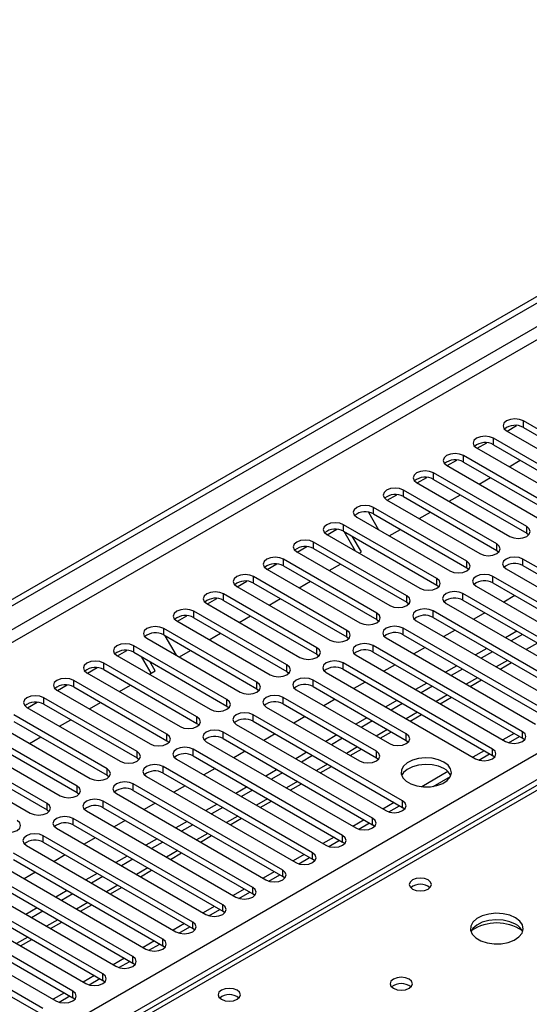
# Model space of a CAD drawing. Units: millimetres. Extents: x 5 to 12605, y 13 to 17833.
# Drawn here: x 1924 to 2020, y 2667 to 2853 of the extents above; entities that cross this region are included whole.
import ezdxf

# ---------------------------------------------------------------- set-up
doc = ezdxf.new("R2010")
doc.units = ezdxf.units.MM
doc.header["$LTSCALE"] = 60

msp = doc.modelspace()

# ---------------------------------------------------------------- linework, layer by layer
at = {"color": 7, "linetype": 'Continuous', "lineweight": 25}
for p, q in [((1644.639, 2583.104), (3063.979, 3402.472)), ((1644.639, 2581.879), (3065.04, 3401.859)), ((2658.846, 3076.288), (1941.133, 2661.961)), ((2660.221, 3076.152), (1942.508, 2661.825)), ((2015.622, 2775.102), (2017.424, 2776.143)), ((2036.288, 2766.846), (2018.699, 2777)), ((2018.699, 2775.775), (2018.699, 2777)), ((2018.699, 2775.775), (2036.288, 2765.621)), ((2030.631, 2763.58), (2013.042, 2773.734)), ((2013.042, 2772.51), (2013.042, 2773.734)), ((2015.517, 2775.163), (2033.106, 2765.009)), ((2009.86, 2771.897), (2027.449, 2761.743)), ((2009.965, 2771.837), (2011.768, 2772.877)), ((2013.042, 2772.51), (2030.631, 2762.356)), ((2024.974, 2760.315), (2007.385, 2770.469)), ((2007.385, 2769.244), (2007.385, 2770.469)), ((2004.203, 2768.632), (2021.792, 2758.478)), ((2004.308, 2768.571), (2006.111, 2769.611)), ((2007.385, 2769.244), (2024.974, 2759.09)), ((2015.993, 2768.357), (2018.114, 2769.581)), ((1998.652, 2765.305), (2000.454, 2766.346)), ((2019.317, 2757.049), (2001.728, 2767.203)), ((2001.728, 2765.978), (2001.728, 2767.203)), ((2010.336, 2765.091), (2012.458, 2766.315)), ((1998.546, 2765.366), (2016.135, 2755.212)), ((2001.728, 2765.978), (2019.317, 2755.824)), ((1992.995, 2762.04), (1994.797, 2763.08)), ((2013.66, 2753.783), (1996.071, 2763.937)), ((1996.071, 2762.713), (1996.071, 2763.937)), ((1996.071, 2762.713), (2013.66, 2752.559)), ((2004.68, 2761.825), (2006.801, 2763.05)), ((2008.004, 2750.518), (1990.414, 2760.672)), ((1990.414, 2759.447), (1990.414, 2760.672)), ((1992.889, 2762.101), (2010.478, 2751.946)), ((1987.232, 2758.835), (2004.822, 2748.681)), ((1989.434, 2759.779), (1991.352, 2756.457)), ((1990.414, 2759.447), (2008.004, 2749.293)), ((1999.023, 2758.56), (2001.144, 2759.784)), ((2002.347, 2747.252), (1984.757, 2757.406)), ((1984.757, 2756.181), (1984.757, 2757.406)), ((2019.317, 2755.824), (2019.317, 2757.049)), ((1981.575, 2755.569), (1999.165, 2745.415)), ((1981.681, 2755.508), (1983.483, 2756.549)), ((1984.757, 2756.181), (2002.347, 2746.027)), ((1987.023, 2752.424), (1984.902, 2756.098)), ((1988.116, 2752.263), (1986.402, 2755.232)), ((1993.366, 2755.294), (1995.487, 2756.519)), ((2019.317, 2755.824), (2019.711, 2755.518)), ((1976.024, 2752.243), (1977.827, 2753.283)), ((1996.69, 2743.986), (1979.101, 2754.141)), ((1979.101, 2752.916), (1979.101, 2754.141)), ((2013.66, 2752.559), (2013.66, 2753.783)), ((1975.919, 2752.304), (1993.508, 2742.15)), ((1979.101, 2752.916), (1996.69, 2742.762)), ((1987.709, 2752.028), (1988.116, 2752.263)), ((2013.66, 2752.559), (2014.054, 2752.252)), ((1970.367, 2748.977), (1972.17, 2750.018)), ((1991.033, 2740.721), (1973.444, 2750.875)), ((1973.444, 2749.65), (1973.444, 2750.875)), ((1973.444, 2749.65), (1991.033, 2739.496)), ((1982.052, 2748.763), (1984.173, 2749.987)), ((2008.004, 2749.293), (2008.004, 2750.518)), ((2046.806, 2734.649), (2018.61, 2750.926)), ((2018.61, 2749.701), (2018.61, 2750.926)), ((2018.61, 2749.701), (2046.806, 2733.424)), ((1985.376, 2737.455), (1967.787, 2747.609)), ((1967.787, 2746.384), (1967.787, 2747.609)), ((1970.262, 2749.038), (1987.851, 2738.884)), ((2008.004, 2749.293), (2008.397, 2748.987)), ((2041.149, 2731.383), (2012.953, 2747.66)), ((2012.953, 2746.436), (2012.953, 2747.66)), ((2015.428, 2749.089), (2043.624, 2732.812)), ((1964.605, 2745.772), (1982.194, 2735.618)), ((1964.71, 2745.711), (1966.513, 2746.752)), ((1967.787, 2746.384), (1985.376, 2736.23)), ((1976.395, 2745.497), (1978.516, 2746.722)), ((2002.347, 2746.027), (2002.347, 2747.252)), ((2002.347, 2746.027), (2002.74, 2745.721)), ((2009.771, 2745.823), (2037.967, 2729.546)), ((2012.953, 2746.436), (2041.149, 2730.158)), ((1979.719, 2734.19), (1962.13, 2744.344)), ((1962.13, 2743.119), (1962.13, 2744.344)), ((1996.69, 2742.762), (1996.69, 2743.986)), ((2035.492, 2728.118), (2007.296, 2744.395)), ((2007.296, 2743.17), (2007.296, 2744.395)), ((2017.103, 2744.04), (2014.982, 2742.815)), ((1958.948, 2742.507), (1976.537, 2732.353)), ((1959.054, 2742.446), (1960.856, 2743.486)), ((1962.13, 2743.119), (1979.719, 2732.965)), ((1970.738, 2742.232), (1972.86, 2743.456)), ((1996.69, 2742.762), (1997.083, 2742.456)), ((2004.114, 2742.558), (2032.31, 2726.281)), ((2007.296, 2743.17), (2035.492, 2726.893)), ((1953.397, 2739.18), (1955.199, 2740.221)), ((1974.062, 2730.924), (1956.473, 2741.078)), ((1956.473, 2739.853), (1956.473, 2741.078)), ((1965.082, 2738.966), (1967.203, 2740.19)), ((1991.033, 2739.496), (1991.033, 2740.721)), ((2029.835, 2724.852), (2001.64, 2741.129)), ((2001.64, 2739.904), (2001.64, 2741.129)), ((2011.446, 2740.774), (2009.325, 2739.55)), ((1953.291, 2739.241), (1970.88, 2729.087)), ((1956.473, 2739.853), (1974.062, 2729.699)), ((1991.033, 2739.496), (1991.426, 2739.19)), ((1998.458, 2739.292), (2026.654, 2723.015)), ((2001.64, 2739.904), (2029.835, 2723.627)), ((1968.406, 2727.658), (1950.816, 2737.812)), ((1950.816, 2736.588), (1950.816, 2737.812)), ((1950.816, 2736.588), (1968.406, 2726.434)), ((1951.047, 2736.454), (1953.168, 2732.781)), ((1959.425, 2735.7), (1961.546, 2736.925)), ((1985.376, 2736.23), (1985.376, 2737.455)), ((2024.179, 2721.586), (1995.983, 2737.863)), ((1995.983, 2736.639), (1995.983, 2737.863)), ((1995.983, 2736.639), (2024.179, 2720.362)), ((2005.789, 2737.509), (2003.668, 2736.284)), ((2017.456, 2737.305), (2015.335, 2736.08)), ((2018.517, 2736.693), (2016.395, 2735.468)), ((1947.634, 2735.976), (1965.224, 2725.821)), ((1985.376, 2736.23), (1985.769, 2735.924)), ((2018.522, 2718.321), (1990.326, 2734.598)), ((1990.326, 2733.373), (1990.326, 2734.598)), ((1992.801, 2736.026), (2020.997, 2719.749)), ((1942.083, 2732.649), (1943.885, 2733.689)), ((1962.749, 2724.393), (1945.16, 2734.547)), ((1945.16, 2733.322), (1945.16, 2734.547)), ((1945.16, 2733.322), (1962.749, 2723.168)), ((1953.768, 2732.435), (1955.889, 2733.659)), ((1979.719, 2732.965), (1979.719, 2734.19)), ((1979.719, 2732.965), (1980.113, 2732.659)), ((1987.144, 2732.761), (2015.34, 2716.484)), ((1990.326, 2733.373), (2018.522, 2717.096)), ((2000.132, 2734.243), (1998.011, 2733.019)), ((2011.799, 2734.039), (2009.678, 2732.815)), ((2012.86, 2733.427), (2010.739, 2732.203)), ((1957.092, 2721.127), (1939.503, 2731.281)), ((1939.503, 2730.056), (1939.503, 2731.281)), ((1941.978, 2732.71), (1959.567, 2722.556)), ((1948.475, 2729.379), (1946.718, 2732.422)), ((1949.225, 2729.812), (1948.218, 2731.556)), ((1974.062, 2729.699), (1974.062, 2730.924)), ((2012.865, 2715.055), (1984.669, 2731.332)), ((1984.669, 2730.107), (1984.669, 2731.332)), ((1994.475, 2730.977), (1992.354, 2729.753)), ((2014.3, 2730.147), (2016.421, 2731.371)), ((1936.32, 2729.444), (1953.91, 2719.29)), ((1936.426, 2729.383), (1938.229, 2730.424)), ((1939.503, 2730.056), (1957.092, 2719.902)), ((1948.111, 2729.169), (1949.225, 2729.812)), ((1974.062, 2729.699), (1974.456, 2729.393)), ((1981.487, 2729.495), (2009.683, 2713.218)), ((1984.669, 2730.107), (2012.865, 2713.83)), ((2006.142, 2730.774), (2004.021, 2729.549)), ((2007.203, 2730.161), (2005.082, 2728.937)), ((1930.769, 2726.118), (1932.572, 2727.158)), ((1951.435, 2717.861), (1933.846, 2728.015)), ((1933.846, 2726.791), (1933.846, 2728.015)), ((1968.406, 2726.434), (1968.406, 2727.658)), ((1996.601, 2717.912), (1979.012, 2728.067)), ((1979.012, 2726.842), (1979.012, 2728.067)), ((1988.819, 2727.712), (1986.698, 2726.487)), ((2000.485, 2727.508), (1998.364, 2726.284)), ((2008.643, 2726.881), (2010.764, 2728.105)), ((1930.664, 2726.179), (1948.253, 2716.024)), ((1933.846, 2726.791), (1951.435, 2716.637)), ((1942.454, 2725.903), (1944.575, 2727.128)), ((1968.406, 2726.434), (1968.799, 2726.127)), ((1975.83, 2726.23), (1993.419, 2716.076)), ((1979.012, 2726.842), (1996.601, 2716.688)), ((2001.546, 2726.896), (1999.425, 2725.671)), ((1925.112, 2722.852), (1926.915, 2723.893)), ((1945.778, 2714.596), (1928.189, 2724.75)), ((1928.189, 2723.525), (1928.189, 2724.75)), ((1928.189, 2723.525), (1945.778, 2713.371)), ((1936.797, 2722.638), (1938.918, 2723.862)), ((1962.749, 2723.168), (1962.749, 2724.393)), ((1990.945, 2714.647), (1973.355, 2724.801)), ((1973.355, 2723.576), (1973.355, 2724.801)), ((1973.355, 2723.576), (1990.945, 2713.422)), ((1983.162, 2724.446), (1981.041, 2723.222)), ((1994.829, 2724.242), (1992.707, 2723.018)), ((1995.889, 2723.63), (1993.768, 2722.406)), ((2002.986, 2723.615), (2005.107, 2724.84)), ((1925.007, 2722.913), (1942.596, 2712.759)), ((1962.749, 2723.168), (1963.142, 2722.862)), ((1970.173, 2722.964), (1987.763, 2712.81)), ((1940.121, 2711.33), (1922.532, 2721.484)), ((1922.532, 2720.259), (1940.121, 2710.105)), ((1931.141, 2719.372), (1933.262, 2720.597)), ((1957.092, 2719.902), (1957.092, 2721.127)), ((1957.092, 2719.902), (1957.485, 2719.596)), ((1995.894, 2705.258), (1967.699, 2721.535)), ((1967.699, 2720.311), (1967.699, 2721.535)), ((1967.699, 2720.311), (1995.894, 2704.033)), ((1977.505, 2721.181), (1975.384, 2719.956)), ((1989.172, 2720.977), (1987.051, 2719.752)), ((1990.232, 2720.364), (1988.111, 2719.14)), ((1997.329, 2720.35), (1999.45, 2721.574)), ((1934.465, 2708.065), (1916.875, 2718.219)), ((1919.35, 2719.647), (1936.939, 2709.493)), ((1951.435, 2716.637), (1951.435, 2717.861)), ((1990.238, 2701.993), (1962.042, 2718.27)), ((1962.042, 2717.045), (1962.042, 2718.27)), ((1964.517, 2719.698), (1992.713, 2703.421)), ((1971.848, 2717.915), (1969.727, 2716.69)), ((1991.672, 2717.084), (1993.794, 2718.309)), ((1996.601, 2716.688), (1996.601, 2717.912)), ((2016.937, 2718.011), (2014.816, 2716.786)), ((2018.522, 2717.096), (2018.522, 2718.321)), ((1913.693, 2716.382), (1931.282, 2706.228)), ((1916.875, 2716.994), (1934.465, 2706.84)), ((1925.484, 2716.106), (1927.605, 2717.331)), ((1951.435, 2716.637), (1951.828, 2716.331)), ((1958.859, 2716.433), (1987.055, 2700.156)), ((1962.042, 2717.045), (1990.238, 2700.768)), ((1983.515, 2717.711), (1981.394, 2716.487)), ((1984.575, 2717.099), (1982.454, 2715.874)), ((1996.601, 2716.688), (1996.995, 2716.382)), ((2015.915, 2716.243), (2017.957, 2717.422)), ((2018.915, 2716.79), (2018.522, 2717.096)), ((1928.807, 2704.799), (1911.218, 2714.953)), ((1945.778, 2713.371), (1945.778, 2714.596)), ((1984.581, 2698.727), (1956.385, 2715.004)), ((1956.385, 2713.779), (1956.385, 2715.004)), ((1966.191, 2714.649), (1964.07, 2713.425)), ((1977.858, 2714.446), (1975.737, 2713.221)), ((1986.016, 2713.818), (1988.137, 2715.043)), ((1990.945, 2713.422), (1990.945, 2714.647)), ((2011.28, 2714.745), (2009.159, 2713.521)), ((2010.259, 2712.977), (2012.3, 2714.156)), ((2012.865, 2713.83), (2012.865, 2715.055)), ((1908.036, 2713.116), (1925.626, 2702.962)), ((1911.218, 2713.728), (1928.807, 2703.574)), ((1945.778, 2713.371), (1946.171, 2713.065)), ((1953.203, 2713.167), (1981.399, 2696.89)), ((1956.385, 2713.779), (1984.581, 2697.502)), ((1978.919, 2713.833), (1976.797, 2712.609)), ((1990.945, 2713.422), (1991.338, 2713.116)), ((2013.258, 2713.524), (2012.865, 2713.83)), ((1940.121, 2710.105), (1940.121, 2711.33)), ((1978.924, 2695.461), (1950.728, 2711.738)), ((1950.728, 2710.514), (1950.728, 2711.738)), ((1950.728, 2710.514), (1978.924, 2694.236)), ((1960.534, 2711.384), (1958.413, 2710.159)), ((1972.201, 2711.18), (1970.08, 2709.955)), ((1973.262, 2710.568), (1971.141, 2709.343)), ((1980.359, 2710.553), (1982.48, 2711.777)), ((2004.452, 2710.804), (1999.505, 2707.948)), ((1940.121, 2710.105), (1940.515, 2709.799)), ((1947.546, 2709.901), (1975.742, 2693.624)), ((2001.653, 2708.01), (2004.917, 2709.894)), ((1934.465, 2706.84), (1934.465, 2708.065)), ((1934.465, 2706.84), (1934.858, 2706.534)), ((1973.267, 2692.196), (1945.071, 2708.473)), ((1945.071, 2707.248), (1945.071, 2708.473)), ((1945.071, 2707.248), (1973.267, 2690.971)), ((1954.877, 2708.118), (1952.756, 2706.894)), ((1966.544, 2707.914), (1964.423, 2706.69)), ((1967.605, 2707.302), (1965.484, 2706.077)), ((1974.702, 2707.287), (1976.823, 2708.512)), ((1967.61, 2688.93), (1939.414, 2705.207)), ((1939.414, 2703.982), (1939.414, 2705.207)), ((1941.889, 2706.636), (1970.085, 2690.359)), ((1949.221, 2704.852), (1947.1, 2703.628)), ((1969.045, 2704.021), (1971.166, 2705.246)), ((1994.309, 2704.948), (1992.188, 2703.724)), ((1995.894, 2704.033), (1995.894, 2705.258)), ((1928.807, 2703.574), (1928.807, 2704.799)), ((1928.807, 2703.574), (1929.201, 2703.268)), ((1936.232, 2703.37), (1964.428, 2687.093)), ((1939.414, 2703.982), (1967.61, 2687.705)), ((1960.887, 2704.649), (1958.766, 2703.424)), ((1961.948, 2704.036), (1959.827, 2702.812)), ((1993.288, 2703.181), (1995.33, 2704.359)), ((1996.288, 2703.727), (1995.894, 2704.033)), ((1961.953, 2685.664), (1933.757, 2701.941)), ((1933.757, 2700.717), (1933.757, 2701.941)), ((1943.564, 2701.587), (1941.443, 2700.362)), ((1955.231, 2701.383), (1953.109, 2700.158)), ((1963.388, 2700.756), (1965.509, 2701.98)), ((1988.652, 2701.683), (1986.531, 2700.458)), ((1990.238, 2700.768), (1990.238, 2701.993)), ((1930.575, 2700.105), (1958.771, 2683.827)), ((1933.757, 2700.717), (1961.953, 2684.439)), ((1956.291, 2700.771), (1954.17, 2699.546)), ((1987.631, 2699.915), (1989.673, 2701.094)), ((1990.631, 2700.462), (1990.238, 2700.768)), ((1956.296, 2682.399), (1928.1, 2698.676)), ((1928.1, 2697.451), (1928.1, 2698.676)), ((1928.1, 2697.451), (1956.296, 2681.174)), ((1937.907, 2698.321), (1935.786, 2697.097)), ((1949.574, 2698.117), (1947.453, 2696.893)), ((1950.634, 2697.505), (1948.513, 2696.281)), ((1957.731, 2697.49), (1959.852, 2698.715)), ((1982.996, 2698.417), (1980.874, 2697.193)), ((1981.974, 2696.649), (1984.016, 2697.828)), ((1984.581, 2697.502), (1984.581, 2698.727)), ((1984.974, 2697.196), (1984.581, 2697.502)), ((1924.918, 2696.839), (1953.114, 2680.562)), ((1950.639, 2679.133), (1922.444, 2695.41)), ((1922.444, 2694.185), (1950.639, 2677.908)), ((1932.25, 2695.055), (1930.129, 2693.831)), ((1943.917, 2694.852), (1941.796, 2693.627)), ((1944.978, 2694.239), (1942.856, 2693.015)), ((1952.075, 2694.225), (1954.196, 2695.449)), ((1977.339, 2695.151), (1975.218, 2693.927)), ((1976.317, 2693.384), (1978.359, 2694.562)), ((1978.924, 2694.236), (1978.924, 2695.461)), ((1979.317, 2693.93), (1978.924, 2694.236)), ((1944.983, 2675.867), (1916.787, 2692.145)), ((1919.262, 2693.573), (1947.458, 2677.296)), ((1946.418, 2690.959), (1948.539, 2692.184)), ((1971.682, 2691.886), (1969.561, 2690.661)), ((1973.267, 2690.971), (1973.267, 2692.196)), ((1913.605, 2690.308), (1941.801, 2674.031)), ((1916.787, 2690.92), (1944.983, 2674.643)), ((1926.593, 2691.79), (1924.472, 2690.565)), ((1938.26, 2691.586), (1936.139, 2690.361)), ((1939.321, 2690.974), (1937.199, 2689.749)), ((1970.661, 2690.118), (1972.703, 2691.297)), ((1973.66, 2690.665), (1973.267, 2690.971)), ((1939.326, 2672.602), (1911.13, 2688.879)), ((1932.603, 2688.32), (1930.482, 2687.096)), ((1940.761, 2687.693), (1942.882, 2688.918)), ((1966.025, 2688.62), (1963.904, 2687.396)), ((1967.61, 2687.705), (1967.61, 2688.93)), ((1907.948, 2687.042), (1936.144, 2670.765)), ((1911.13, 2687.654), (1939.326, 2671.377)), ((1933.664, 2687.708), (1931.543, 2686.484)), ((1965.004, 2686.852), (1967.045, 2688.031)), ((1968.003, 2687.399), (1967.61, 2687.705)), ((1933.669, 2669.336), (1905.473, 2685.613)), ((1926.946, 2685.055), (1924.825, 2683.83)), ((1928.007, 2684.442), (1925.886, 2683.218)), ((1935.104, 2684.428), (1937.225, 2685.652)), ((1960.368, 2685.355), (1958.247, 2684.13)), ((1959.347, 2683.587), (1961.389, 2684.765)), ((1961.953, 2684.439), (1961.953, 2685.664)), ((1962.346, 2684.133), (1961.953, 2684.439)), ((1902.291, 2683.776), (1930.487, 2667.499)), ((1905.473, 2684.388), (1933.669, 2668.111)), ((1928.012, 2666.071), (1899.816, 2682.348)), ((1899.816, 2681.123), (1928.012, 2664.846)), ((1929.447, 2681.162), (1931.568, 2682.387)), ((1954.711, 2682.089), (1952.59, 2680.864)), ((1953.69, 2680.321), (1955.732, 2681.5)), ((1956.296, 2681.174), (1956.296, 2682.399)), ((1956.69, 2680.868), (1956.296, 2681.174)), ((1923.79, 2677.896), (1925.911, 2679.121)), ((1949.054, 2678.823), (1946.933, 2677.599)), ((1950.639, 2677.908), (1950.639, 2679.133)), ((1948.033, 2677.055), (1950.075, 2678.234)), ((1951.033, 2677.602), (1950.639, 2677.908)), ((1943.398, 2675.558), (1941.277, 2674.333)), ((1944.983, 2674.643), (1944.983, 2675.867)), ((1942.376, 2673.79), (1944.418, 2674.968)), ((1945.376, 2674.337), (1944.983, 2674.643)), ((1937.741, 2672.292), (1935.62, 2671.068)), ((1936.72, 2670.524), (1938.761, 2671.703)), ((1939.326, 2671.377), (1939.326, 2672.602)), ((1939.719, 2671.071), (1939.326, 2671.377)), ((1932.084, 2669.026), (1929.963, 2667.802)), ((1931.063, 2667.259), (1933.104, 2668.437)), ((1933.669, 2668.111), (1933.669, 2669.336)), ((1934.062, 2667.805), (1933.669, 2668.111))]:
    msp.add_line(p, q, dxfattribs=at)
at = {"color": 8, "linetype": 'Continuous', "lineweight": 25}
for p, q in [((3065.04, 3397.368), (1644.639, 2577.388)), ((1644.639, 2574.939), (3066.1, 3395.531)), ((1644.639, 2496.768), (3044.711, 3305.012)), ((3046.832, 3301.338), (1644.639, 2491.869)), ((2021.346, 2735.06), (2019.224, 2733.835)), ((2015.689, 2731.794), (2013.567, 2730.569)), ((2010.032, 2728.528), (2007.911, 2727.304)), ((2004.375, 2725.263), (2002.254, 2724.038)), ((1998.718, 2721.997), (1996.597, 2720.772)), ((1993.061, 2718.731), (1990.94, 2717.507)), ((1987.404, 2715.466), (1985.283, 2714.241)), ((1981.748, 2712.2), (1979.626, 2710.976)), ((1976.091, 2708.934), (1973.969, 2707.71)), ((1970.434, 2705.669), (1968.313, 2704.444)), ((1964.777, 2702.403), (1962.656, 2701.179)), ((1959.12, 2699.138), (1956.999, 2697.913)), ((1953.463, 2695.872), (1951.342, 2694.647)), ((1947.807, 2692.606), (1945.685, 2691.382)), ((1942.149, 2689.341), (1940.028, 2688.116)), ((1936.493, 2686.075), (1934.371, 2684.85)), ((1930.836, 2682.809), (1928.715, 2681.585)), ((1925.179, 2679.544), (1923.058, 2678.319))]:
    msp.add_line(p, q, dxfattribs=at)
at = {"color": 7, "linetype": 'Continuous', "lineweight": 25, "flags": 128}
for points in [[(2018.699, 2777), (2017.969, 2777.282), (2017.108, 2777.38), (2016.246, 2777.282), (2015.517, 2777), (2015.029, 2776.579), (2014.858, 2776.082), (2015.029, 2775.584), (2015.517, 2775.163)], [(2013.042, 2773.734), (2012.312, 2774.016), (2011.451, 2774.115), (2010.59, 2774.016), (2009.86, 2773.734), (2009.372, 2773.313), (2009.201, 2772.816), (2009.372, 2772.319), (2009.86, 2771.897)], [(2007.385, 2770.469), (2006.655, 2770.75), (2005.794, 2770.849), (2004.933, 2770.75), (2004.203, 2770.469), (2003.715, 2770.047), (2003.544, 2769.55), (2003.715, 2769.053), (2004.203, 2768.632)], [(2001.728, 2767.203), (2000.998, 2767.485), (2000.137, 2767.584), (1999.276, 2767.485), (1998.546, 2767.203), (1998.058, 2766.782), (1997.887, 2766.285), (1998.058, 2765.788), (1998.546, 2765.366)], [(1996.071, 2763.937), (1995.341, 2764.219), (1994.48, 2764.318), (1993.619, 2764.219), (1992.889, 2763.937), (1992.401, 2763.516), (1992.23, 2763.019), (1992.401, 2762.522), (1992.889, 2762.101)], [(1990.414, 2760.672), (1989.684, 2760.953), (1988.823, 2761.052), (1987.962, 2760.953), (1987.232, 2760.672), (1986.744, 2760.25), (1986.573, 2759.753), (1986.745, 2759.256), (1987.232, 2758.835)], [(1984.757, 2757.406), (1984.027, 2757.688), (1983.166, 2757.787), (1982.305, 2757.688), (1981.575, 2757.406), (1981.088, 2756.985), (1980.916, 2756.488), (1981.088, 2755.991), (1981.575, 2755.569)], [(2016.135, 2755.212), (2016.865, 2754.931), (2017.726, 2754.832), (2018.587, 2754.931), (2019.317, 2755.212), (2019.805, 2755.633), (2019.976, 2756.131), (2019.805, 2756.628), (2019.317, 2757.049)], [(1979.101, 2754.141), (1978.371, 2754.422), (1977.51, 2754.521), (1976.648, 2754.422), (1975.919, 2754.141), (1975.431, 2753.719), (1975.26, 2753.222), (1975.431, 2752.725), (1975.919, 2752.304)], [(2010.478, 2751.946), (2011.208, 2751.665), (2012.069, 2751.566), (2012.93, 2751.665), (2013.66, 2751.946), (2014.148, 2752.368), (2014.319, 2752.865), (2014.148, 2753.362), (2013.66, 2753.783)], [(1973.444, 2750.875), (1972.714, 2751.156), (1971.853, 2751.255), (1970.992, 2751.157), (1970.262, 2750.875), (1969.774, 2750.454), (1969.603, 2749.956), (1969.774, 2749.459), (1970.262, 2749.038)], [(2004.822, 2748.681), (2005.552, 2748.399), (2006.413, 2748.3), (2007.274, 2748.399), (2008.004, 2748.681), (2008.491, 2749.102), (2008.663, 2749.599), (2008.491, 2750.096), (2008.004, 2750.518)], [(2018.61, 2750.926), (2017.88, 2751.208), (2017.019, 2751.306), (2016.158, 2751.208), (2015.428, 2750.926), (2014.94, 2750.505), (2014.769, 2750.008), (2014.94, 2749.51), (2015.428, 2749.089)], [(1967.787, 2747.609), (1967.057, 2747.891), (1966.196, 2747.99), (1965.335, 2747.891), (1964.605, 2747.609), (1964.117, 2747.188), (1963.946, 2746.691), (1964.117, 2746.194), (1964.605, 2745.772)], [(2012.953, 2747.66), (2012.223, 2747.942), (2011.362, 2748.041), (2010.501, 2747.942), (2009.771, 2747.66), (2009.284, 2747.239), (2009.112, 2746.742), (2009.284, 2746.245), (2009.771, 2745.823)], [(1999.165, 2745.415), (1999.895, 2745.134), (2000.756, 2745.035), (2001.617, 2745.134), (2002.347, 2745.415), (2002.834, 2745.837), (2003.006, 2746.334), (2002.834, 2746.831), (2002.347, 2747.252)], [(1962.13, 2744.344), (1961.4, 2744.625), (1960.539, 2744.724), (1959.678, 2744.625), (1958.948, 2744.344), (1958.46, 2743.922), (1958.289, 2743.425), (1958.46, 2742.928), (1958.948, 2742.507)], [(1993.508, 2742.15), (1994.238, 2741.868), (1995.099, 2741.769), (1995.96, 2741.868), (1996.69, 2742.15), (1997.178, 2742.571), (1997.349, 2743.068), (1997.178, 2743.565), (1996.69, 2743.986)], [(2007.296, 2744.395), (2006.566, 2744.676), (2005.705, 2744.775), (2004.844, 2744.676), (2004.114, 2744.395), (2003.627, 2743.973), (2003.455, 2743.476), (2003.627, 2742.979), (2004.114, 2742.558)], [(1956.473, 2741.078), (1955.743, 2741.36), (1954.882, 2741.458), (1954.021, 2741.36), (1953.291, 2741.078), (1952.803, 2740.657), (1952.632, 2740.16), (1952.803, 2739.662), (1953.291, 2739.241)], [(1987.851, 2738.884), (1988.581, 2738.602), (1989.442, 2738.503), (1990.303, 2738.602), (1991.033, 2738.884), (1991.521, 2739.305), (1991.692, 2739.802), (1991.521, 2740.299), (1991.033, 2740.721)], [(2001.64, 2741.129), (2000.91, 2741.411), (2000.049, 2741.51), (1999.187, 2741.411), (1998.458, 2741.129), (1997.97, 2740.708), (1997.799, 2740.211), (1997.97, 2739.714), (1998.458, 2739.292)], [(1950.816, 2737.812), (1950.086, 2738.094), (1949.225, 2738.193), (1948.364, 2738.094), (1947.634, 2737.812), (1947.147, 2737.391), (1946.975, 2736.894), (1947.147, 2736.397), (1947.634, 2735.976)], [(1982.194, 2735.618), (1982.924, 2735.337), (1983.785, 2735.238), (1984.646, 2735.337), (1985.376, 2735.618), (1985.864, 2736.04), (1986.035, 2736.537), (1985.864, 2737.034), (1985.376, 2737.455)], [(1995.983, 2737.863), (1995.253, 2738.145), (1994.392, 2738.244), (1993.531, 2738.145), (1992.801, 2737.863), (1992.313, 2737.442), (1992.142, 2736.945), (1992.313, 2736.448), (1992.801, 2736.026)], [(1945.16, 2734.547), (1944.43, 2734.828), (1943.569, 2734.927), (1942.707, 2734.828), (1941.977, 2734.547), (1941.49, 2734.125), (1941.319, 2733.628), (1941.49, 2733.131), (1941.978, 2732.71)], [(1990.326, 2734.598), (1989.596, 2734.879), (1988.735, 2734.978), (1987.874, 2734.879), (1987.144, 2734.598), (1986.656, 2734.176), (1986.485, 2733.679), (1986.656, 2733.182), (1987.144, 2732.761)], [(1976.537, 2732.353), (1977.267, 2732.071), (1978.128, 2731.972), (1978.989, 2732.071), (1979.719, 2732.353), (1980.207, 2732.774), (1980.378, 2733.271), (1980.207, 2733.768), (1979.719, 2734.19)], [(1939.503, 2731.281), (1938.773, 2731.563), (1937.911, 2731.661), (1937.051, 2731.563), (1936.321, 2731.281), (1935.833, 2730.86), (1935.661, 2730.363), (1935.833, 2729.866), (1936.32, 2729.444)], [(1970.88, 2729.087), (1971.61, 2728.805), (1972.471, 2728.707), (1973.333, 2728.806), (1974.062, 2729.087), (1974.55, 2729.508), (1974.721, 2730.005), (1974.55, 2730.503), (1974.062, 2730.924)], [(1984.669, 2731.332), (1983.939, 2731.614), (1983.078, 2731.713), (1982.217, 2731.614), (1981.487, 2731.332), (1980.999, 2730.911), (1980.828, 2730.414), (1980.999, 2729.917), (1981.487, 2729.495)], [(1933.846, 2728.015), (1933.116, 2728.297), (1932.255, 2728.396), (1931.394, 2728.297), (1930.664, 2728.016), (1930.176, 2727.594), (1930.005, 2727.097), (1930.176, 2726.6), (1930.664, 2726.179)], [(1965.224, 2725.821), (1965.954, 2725.54), (1966.815, 2725.441), (1967.676, 2725.54), (1968.405, 2725.821), (1968.893, 2726.243), (1969.065, 2726.74), (1968.893, 2727.237), (1968.406, 2727.658)], [(1979.012, 2728.067), (1978.282, 2728.348), (1977.421, 2728.447), (1976.56, 2728.348), (1975.83, 2728.067), (1975.342, 2727.645), (1975.171, 2727.148), (1975.342, 2726.651), (1975.83, 2726.23)], [(1928.189, 2724.75), (1927.459, 2725.031), (1926.598, 2725.13), (1925.737, 2725.031), (1925.007, 2724.75), (1924.519, 2724.329), (1924.348, 2723.831), (1924.519, 2723.334), (1925.007, 2722.913)], [(1959.567, 2722.556), (1960.297, 2722.274), (1961.158, 2722.175), (1962.019, 2722.274), (1962.749, 2722.556), (1963.236, 2722.977), (1963.408, 2723.474), (1963.237, 2723.971), (1962.749, 2724.393)], [(1973.355, 2724.801), (1972.625, 2725.083), (1971.764, 2725.181), (1970.903, 2725.082), (1970.173, 2724.801), (1969.686, 2724.38), (1969.514, 2723.882), (1969.686, 2723.385), (1970.173, 2722.964)], [(1967.699, 2721.535), (1966.969, 2721.817), (1966.108, 2721.916), (1965.246, 2721.817), (1964.516, 2721.535), (1964.029, 2721.114), (1963.858, 2720.617), (1964.029, 2720.12), (1964.517, 2719.698)], [(1953.91, 2719.29), (1954.64, 2719.009), (1955.501, 2718.91), (1956.362, 2719.009), (1957.092, 2719.29), (1957.58, 2719.712), (1957.751, 2720.209), (1957.579, 2720.706), (1957.092, 2721.127)], [(1948.253, 2716.024), (1948.983, 2715.743), (1949.844, 2715.644), (1950.705, 2715.743), (1951.435, 2716.025), (1951.923, 2716.446), (1952.094, 2716.943), (1951.923, 2717.44), (1951.435, 2717.861)], [(1962.042, 2718.27), (1961.312, 2718.551), (1960.45, 2718.65), (1959.59, 2718.551), (1958.86, 2718.27), (1958.372, 2717.848), (1958.2, 2717.351), (1958.372, 2716.854), (1958.859, 2716.433)], [(1993.419, 2716.076), (1994.149, 2715.794), (1995.01, 2715.695), (1995.872, 2715.794), (1996.601, 2716.076), (1997.089, 2716.497), (1997.26, 2716.994), (1997.089, 2717.491), (1996.601, 2717.912)], [(2015.34, 2716.484), (2016.07, 2716.202), (2016.931, 2716.103), (2017.792, 2716.202), (2018.522, 2716.484), (2019.009, 2716.905), (2019.181, 2717.402), (2019.01, 2717.899), (2018.522, 2718.321)], [(1942.596, 2712.759), (1943.326, 2712.477), (1944.187, 2712.378), (1945.048, 2712.477), (1945.778, 2712.759), (1946.266, 2713.18), (1946.437, 2713.677), (1946.266, 2714.174), (1945.778, 2714.596)], [(1956.385, 2715.004), (1955.655, 2715.286), (1954.794, 2715.384), (1953.933, 2715.285), (1953.203, 2715.004), (1952.715, 2714.583), (1952.544, 2714.086), (1952.715, 2713.588), (1953.203, 2713.167)], [(1987.763, 2712.81), (1988.493, 2712.528), (1989.354, 2712.43), (1990.215, 2712.528), (1990.944, 2712.81), (1991.432, 2713.231), (1991.604, 2713.728), (1991.432, 2714.225), (1990.945, 2714.647)], [(2009.683, 2713.218), (2010.413, 2712.937), (2011.274, 2712.838), (2012.135, 2712.937), (2012.865, 2713.218), (2013.353, 2713.639), (2013.524, 2714.137), (2013.353, 2714.634), (2012.865, 2715.055)], [(2003.708, 2712.585), (2002.677, 2713.037), (2001.474, 2713.311), (2000.187, 2713.387), (1998.912, 2713.26), (1997.744, 2712.939), (1996.769, 2712.449), (1996.059, 2711.824), (1995.668, 2711.112), (1995.624, 2710.366), (1995.93, 2709.64), (1996.564, 2708.989), (1997.479, 2708.461), (1998.606, 2708.095), (1999.863, 2707.919), (2001.156, 2707.944), (2002.389, 2708.17), (2003.471, 2708.58), (2004.321, 2709.143), (2004.877, 2709.817), (2005.096, 2710.553), (2004.964, 2711.296), (2004.489, 2711.99), (2003.708, 2712.585)], [(1936.939, 2709.493), (1937.669, 2709.212), (1938.53, 2709.113), (1939.391, 2709.212), (1940.121, 2709.493), (1940.609, 2709.915), (1940.78, 2710.412), (1940.609, 2710.909), (1940.121, 2711.33)], [(1950.728, 2711.738), (1949.998, 2712.02), (1949.137, 2712.119), (1948.276, 2712.02), (1947.546, 2711.738), (1947.058, 2711.317), (1946.887, 2710.82), (1947.058, 2710.323), (1947.546, 2709.901)], [(2003.708, 2711.361), (2002.677, 2711.812), (2001.474, 2712.086), (2000.187, 2712.162), (1998.912, 2712.035), (1997.744, 2711.715), (1996.769, 2711.224), (1996.059, 2710.599), (1995.719, 2710.034)], [(1945.071, 2708.473), (1944.341, 2708.754), (1943.48, 2708.853), (1942.619, 2708.754), (1941.889, 2708.473), (1941.401, 2708.051), (1941.23, 2707.554), (1941.401, 2707.057), (1941.889, 2706.636)], [(1931.282, 2706.228), (1932.013, 2705.946), (1932.874, 2705.847), (1933.734, 2705.946), (1934.464, 2706.228), (1934.952, 2706.649), (1935.124, 2707.146), (1934.952, 2707.643), (1934.465, 2708.065)], [(1939.414, 2705.207), (1938.684, 2705.489), (1937.823, 2705.588), (1936.962, 2705.489), (1936.232, 2705.207), (1935.744, 2704.786), (1935.573, 2704.289), (1935.745, 2703.792), (1936.232, 2703.37)], [(1992.713, 2703.421), (1993.442, 2703.14), (1994.303, 2703.041), (1995.164, 2703.14), (1995.894, 2703.421), (1996.382, 2703.843), (1996.553, 2704.34), (1996.382, 2704.837), (1995.894, 2705.258)], [(1925.626, 2702.962), (1926.355, 2702.68), (1927.216, 2702.581), (1928.078, 2702.68), (1928.808, 2702.962), (1929.295, 2703.383), (1929.466, 2703.88), (1929.295, 2704.377), (1928.807, 2704.799)], [(1919.969, 2699.696), (1920.699, 2699.415), (1921.56, 2699.316), (1922.421, 2699.415), (1923.151, 2699.696), (1923.638, 2700.118), (1923.81, 2700.615), (1923.638, 2701.112), (1923.151, 2701.533)], [(1933.757, 2701.941), (1933.027, 2702.223), (1932.166, 2702.322), (1931.305, 2702.223), (1930.575, 2701.942), (1930.088, 2701.52), (1929.916, 2701.023), (1930.087, 2700.526), (1930.575, 2700.105)], [(1987.055, 2700.156), (1987.786, 2699.874), (1988.646, 2699.775), (1989.507, 2699.874), (1990.238, 2700.156), (1990.725, 2700.577), (1990.896, 2701.074), (1990.725, 2701.571), (1990.238, 2701.993)], [(1928.1, 2698.676), (1927.371, 2698.957), (1926.509, 2699.056), (1925.648, 2698.957), (1924.919, 2698.676), (1924.431, 2698.254), (1924.259, 2697.757), (1924.431, 2697.26), (1924.918, 2696.839)], [(1981.399, 2696.89), (1982.128, 2696.608), (1982.99, 2696.509), (1983.851, 2696.608), (1984.581, 2696.89), (1985.068, 2697.311), (1985.24, 2697.808), (1985.068, 2698.305), (1984.581, 2698.727)], [(1975.742, 2693.624), (1976.472, 2693.343), (1977.333, 2693.244), (1978.194, 2693.343), (1978.924, 2693.624), (1979.411, 2694.046), (1979.583, 2694.543), (1979.412, 2695.04), (1978.924, 2695.461)], [(1970.085, 2690.359), (1970.815, 2690.077), (1971.676, 2689.978), (1972.537, 2690.077), (1973.267, 2690.359), (1973.755, 2690.78), (1973.926, 2691.277), (1973.755, 2691.774), (1973.267, 2692.196)], [(2000.738, 2690.338), (2000.057, 2690.601), (1999.253, 2690.693), (1998.449, 2690.601), (1997.768, 2690.338), (1997.313, 2689.945), (1997.153, 2689.481), (1997.313, 2689.017), (1997.768, 2688.624), (1998.45, 2688.361), (1999.253, 2688.268), (2000.057, 2688.361), (2000.738, 2688.624), (2001.193, 2689.017), (2001.353, 2689.481), (2001.193, 2689.945), (2000.738, 2690.338)], [(1964.428, 2687.093), (1965.158, 2686.812), (1966.019, 2686.713), (1966.88, 2686.811), (1967.61, 2687.093), (1968.098, 2687.514), (1968.269, 2688.012), (1968.098, 2688.508), (1967.61, 2688.93)], [(1958.771, 2683.827), (1959.501, 2683.546), (1960.362, 2683.447), (1961.223, 2683.546), (1961.953, 2683.827), (1962.441, 2684.249), (1962.612, 2684.746), (1962.441, 2685.243), (1961.953, 2685.664)], [(2017.214, 2683.194), (2016.129, 2683.669), (2014.863, 2683.958), (2013.508, 2684.038), (2012.166, 2683.904), (2010.936, 2683.567), (2009.91, 2683.05), (2009.163, 2682.393), (2008.751, 2681.644), (2008.705, 2680.858), (2009.027, 2680.094), (2009.694, 2679.409), (2010.657, 2678.853), (2011.844, 2678.468), (2013.167, 2678.282), (2014.528, 2678.309), (2015.826, 2678.546), (2016.965, 2678.978), (2017.86, 2679.57), (2018.444, 2680.28), (2018.676, 2681.055), (2018.537, 2681.837), (2018.037, 2682.568), (2017.214, 2683.194)], [(2017.214, 2681.969), (2016.129, 2682.444), (2014.863, 2682.733), (2013.508, 2682.813), (2012.166, 2682.68), (2010.936, 2682.342), (2009.91, 2681.825), (2009.163, 2681.168), (2008.792, 2680.541)], [(1953.114, 2680.562), (1953.844, 2680.28), (1954.705, 2680.181), (1955.566, 2680.28), (1956.296, 2680.562), (1956.784, 2680.983), (1956.955, 2681.48), (1956.784, 2681.977), (1956.296, 2682.399)], [(1947.458, 2677.296), (1948.187, 2677.015), (1949.049, 2676.916), (1949.91, 2677.015), (1950.639, 2677.296), (1951.127, 2677.718), (1951.299, 2678.215), (1951.127, 2678.712), (1950.639, 2679.133)], [(1941.801, 2674.031), (1942.531, 2673.749), (1943.392, 2673.65), (1944.253, 2673.749), (1944.983, 2674.03), (1945.47, 2674.452), (1945.642, 2674.949), (1945.471, 2675.446), (1944.983, 2675.867)], [(1936.144, 2670.765), (1936.874, 2670.483), (1937.735, 2670.384), (1938.596, 2670.483), (1939.326, 2670.765), (1939.814, 2671.186), (1939.985, 2671.683), (1939.813, 2672.18), (1939.326, 2672.602)], [(1997.132, 2671.601), (1996.451, 2671.864), (1995.647, 2671.956), (1994.844, 2671.864), (1994.162, 2671.601), (1993.707, 2671.208), (1993.547, 2670.744), (1993.707, 2670.28), (1994.162, 2669.887), (1994.844, 2669.624), (1995.647, 2669.532), (1996.451, 2669.624), (1997.132, 2669.887), (1997.588, 2670.28), (1997.747, 2670.744), (1997.588, 2671.208), (1997.132, 2671.601)], [(1964.676, 2669.52), (1963.994, 2669.783), (1963.191, 2669.875), (1962.387, 2669.782), (1961.706, 2669.52), (1961.25, 2669.126), (1961.091, 2668.663), (1961.25, 2668.199), (1961.706, 2667.805), (1962.387, 2667.542), (1963.191, 2667.45), (1963.994, 2667.542), (1964.676, 2667.805), (1965.131, 2668.198), (1965.291, 2668.662), (1965.131, 2669.126), (1964.676, 2669.52)], [(1930.487, 2667.499), (1931.217, 2667.218), (1932.078, 2667.119), (1932.939, 2667.218), (1933.669, 2667.499), (1934.157, 2667.921), (1934.328, 2668.418), (1934.157, 2668.915), (1933.669, 2669.336)]]:
    msp.add_lwpolyline(points, dxfattribs=at)
at = {"color": 7, "linetype": 'Continuous', "lineweight": 25}
for centre, radius, start, end in [((2017.136, 2772.997), 3.188, 60.6437, 129.14238), ((2011.479, 2769.731), 3.188, 60.64777, 129.13832), ((2005.822, 2766.465), 3.188, 60.6437, 129.14238), ((2000.165, 2763.199), 3.188, 60.64814, 129.13795), ((1994.508, 2759.934), 3.188, 60.64233, 129.14112), ((1988.851, 2756.668), 3.188, 60.6437, 129.14238), ((1983.194, 2753.403), 3.188, 60.64233, 129.14112), ((1977.538, 2750.137), 3.188, 60.6437, 129.14238), ((1971.881, 2746.871), 3.188, 60.64777, 129.13832), ((2017.047, 2746.923), 3.188, 60.64253, 129.14137), ((1966.224, 2743.606), 3.188, 60.6437, 129.14238), ((2011.39, 2743.657), 3.188, 60.6439, 129.14263), ((1960.567, 2740.34), 3.188, 60.64814, 129.13795), ((2005.734, 2740.391), 3.188, 60.64253, 129.14137), ((1954.91, 2737.075), 3.188, 60.6437, 129.14238), ((2000.077, 2737.126), 3.188, 60.6439, 129.14263), ((1949.253, 2733.809), 3.188, 60.64333, 129.14275), ((1994.42, 2733.86), 3.188, 60.64797, 129.13856), ((1943.597, 2730.543), 3.188, 60.64333, 129.14275), ((1988.763, 2730.594), 3.188, 60.6439, 129.14263), ((1937.94, 2727.277), 3.189, 60.65636, 129.12973), ((1983.106, 2727.328), 3.188, 60.64834, 129.13819), ((1932.283, 2724.012), 3.188, 60.64407, 129.14201), ((1977.449, 2724.063), 3.188, 60.6439, 129.14263), ((1926.626, 2720.746), 3.188, 60.64333, 129.14275), ((1971.792, 2720.798), 3.188, 60.64353, 129.143), ((1966.136, 2717.532), 3.188, 60.64353, 129.143), ((1960.479, 2714.265), 3.189, 60.65656, 129.12997), ((1954.822, 2711.001), 3.188, 60.64427, 129.14226), ((1949.165, 2707.735), 3.188, 60.64353, 129.143), ((2002.549, 2708.978), 2.65, 23.49538, 64.06459), ((1943.508, 2704.469), 3.188, 60.64353, 129.143), ((1937.852, 2701.203), 3.189, 60.6524, 129.13413), ((1932.194, 2697.938), 3.188, 60.64152, 129.13973), ((1926.538, 2694.672), 3.188, 60.64427, 129.14226), ((1999.253, 2686.669), 2.85, 50.51723, 129.482), ((2013.679, 2673.415), 8.797, 57.25192, 122.74977), ((2016.021, 2679.489), 2.752, 22.46399, 64.31919), ((1995.647, 2667.93), 2.852, 50.53731, 129.46192), ((1963.191, 2665.848), 2.852, 50.54046, 129.46492)]:
    msp.add_arc(centre, radius, start, end, dxfattribs=at)

doc.saveas('drawing.dxf')
